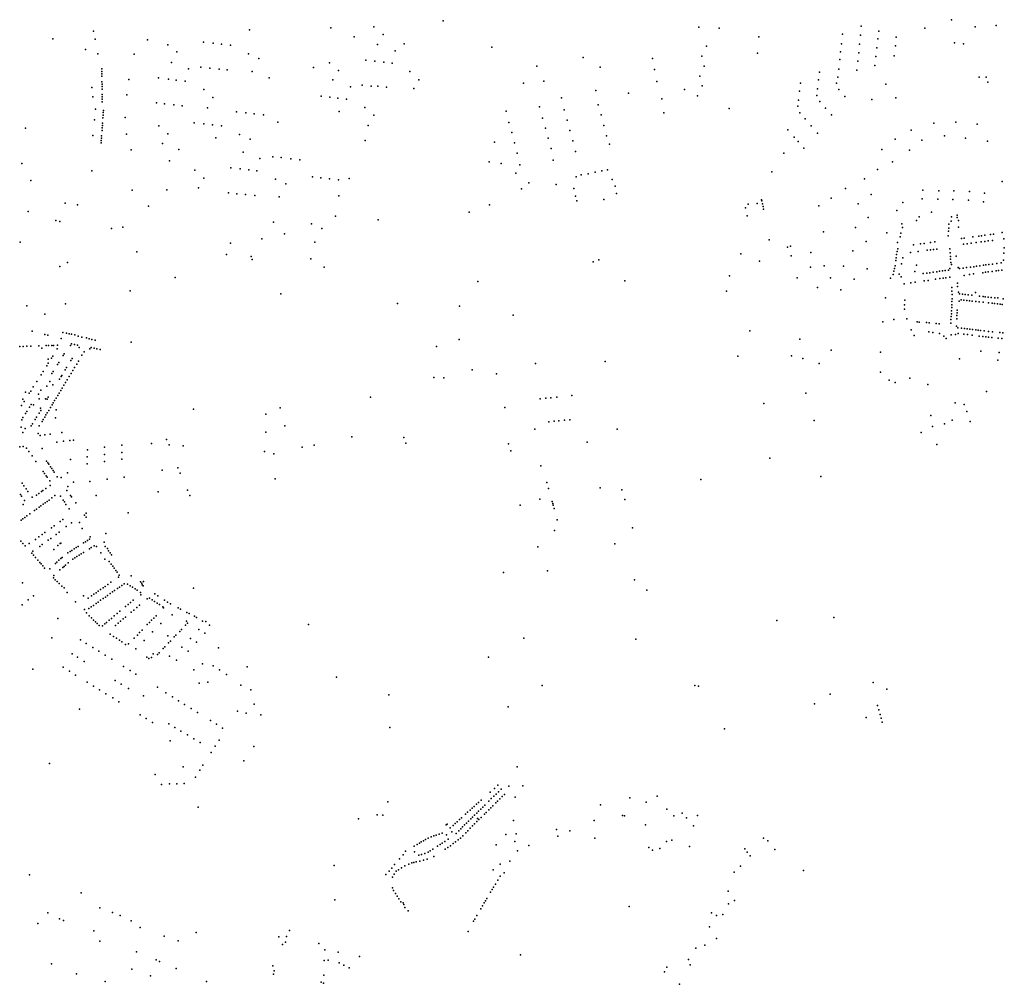
# Model space of a CAD drawing. Units: inches. Extents: x -610512 to -589002, y -1169599 to -1150348.
# Drawn here: x -594909 to -592485, y -1162353 to -1159977 of the extents above; entities that cross this region are included whole.
import ezdxf

# ---------------------------------------------------------------- set-up
doc = ezdxf.new("R2010")
doc.units = ezdxf.units.IN
doc.header["$MEASUREMENT"] = 0

msp = doc.modelspace()

# ---------------------------------------------------------------- linework, layer by layer
for p in [(-593866.4628, -1159980.1637), (-592836.8838, -1159993.2464), (-592614.7589, -1159977.1254), (-592504.9372, -1159991.0844), (-594726.9075, -1160005.7433), (-594343.2368, -1160002.0098), (-594143.0179, -1159997.4177), (-594036.8666, -1159994.441), (-594014.0259, -1160013.2243), (-593236.6162, -1159995.5826), (-593186.7647, -1159997.8868), (-592883.0148, -1160012.8242), (-592838.6208, -1160015.1841), (-592793.947, -1160005.3233), (-592680.1273, -1159997.893), (-592556.8051, -1159994.7245), (-594827.1894, -1160024.0333), (-594723.3185, -1160024.8043), (-594594.1041, -1160027.0711), (-594544.1674, -1160039.3308), (-594456.2132, -1160032.4221), (-594432.8429, -1160035.0534), (-594412.0729, -1160037.3925), (-594389.9832, -1160039.8721), (-594085.7324, -1160019.3947), (-594027.7955, -1160038.2008), (-593962.5858, -1160036.9542), (-593218.2535, -1160042.6209), (-593089.5471, -1160019.5784), (-592885.6228, -1160036.4911), (-592841.0085, -1160037.2599), (-592796.0946, -1160024.639), (-592753.1094, -1160041.4298), (-592750.9146, -1160019.919), (-592607.3912, -1160033.9452), (-592585.738, -1160036.3334), (-594746.8385, -1160050.6483), (-594716.1485, -1160061.6143), (-594626.9767, -1160061.8532), (-594521.6185, -1160056.6229), (-594345.4369, -1160061.4862), (-593984.694, -1160053.6653), (-593746.4402, -1160045.1328), (-593092.637, -1160059.6764), (-592887.9079, -1160056.0153), (-592843.3306, -1160058.688), (-592798.5067, -1160046.548), (-592755.6603, -1160065.9137), (-594535.0443, -1160082.3637), (-594319.685, -1160072.4773), (-594146.4676, -1160083.0681), (-594056.6341, -1160076.8043), (-594034.4733, -1160079.232), (-594012.7331, -1160081.6233), (-593992.2391, -1160083.8663), (-593521.706, -1160070.232), (-593351.2743, -1160072.6577), (-593229.3867, -1160067.3091), (-593223.5406, -1160091.228), (-592890.0189, -1160075.0813), (-592845.5295, -1160079.0389), (-592803.2801, -1160089.6414), (-592800.8866, -1160067.888), (-594706.7528, -1160098.4618), (-594706.6428, -1160104.5228), (-594706.5528, -1160110.5908), (-594493.2641, -1160097.92), (-594462.5135, -1160093.8198), (-594440.6615, -1160096.2578), (-594417.9262, -1160098.7771), (-594397.8651, -1160101.0193), (-594336.576, -1160105.0662), (-594185.5045, -1160095.011), (-594123.9678, -1160102.3134), (-593948.1434, -1160104.4107), (-593635.4145, -1160091.5966), (-593479.9573, -1160093.8668), (-593345.951, -1160099.7308), (-592939.4816, -1160106.0305), (-592892.642, -1160099.0384), (-592847.9423, -1160101.3617), (-594706.4534, -1160116.4656), (-594706.2533, -1160129.9071), (-594706.1533, -1160136.2171), (-594640.4907, -1160124.4677), (-594567.3056, -1160120.6948), (-594542.0538, -1160123.5525), (-594523.2338, -1160125.6936), (-594501.2748, -1160128.1836), (-594294.2621, -1160120.2854), (-594137.8479, -1160125.5989), (-594065.4916, -1160138.0598), (-593925.9259, -1160125.4553), (-593668.7607, -1160133.8708), (-593618.3465, -1160128.4017), (-593340.0552, -1160129.4925), (-593234.6509, -1160115.8503), (-593228.8294, -1160139.7938), (-592986.848, -1160133.6657), (-592941.884, -1160125.4804), (-592897.7998, -1160133.7047), (-592894.8131, -1160118.4375), (-592776.8958, -1160135.888), (-592546.5421, -1160118.5655), (-592529.1334, -1160119.0838), (-592525.5788, -1160131.1466), (-594731.4723, -1160144.2711), (-594706.0333, -1160141.7281), (-594705.9633, -1160148.1931), (-594705.9463, -1160161.2169), (-594644.8601, -1160162.3333), (-594455.7112, -1160149.3042), (-594094.7153, -1160142.6277), (-594043.6409, -1160140.5295), (-594027.3802, -1160141.0951), (-594005.4253, -1160143.5944), (-593938.5852, -1160146.3327), (-593490.2483, -1160151.4144), (-593410.1973, -1160158.4419), (-593272.4838, -1160149.2441), (-592988.993, -1160153.1544), (-592944.6102, -1160147.4257), (-592891.8956, -1160149.1105), (-594728.9723, -1160167.2301), (-594705.8363, -1160167.0729), (-594705.6963, -1160172.7729), (-594705.6063, -1160179.1419), (-594572.2758, -1160182.1425), (-594552.2513, -1160184.37), (-594529.1861, -1160186.9793), (-594433.5488, -1160168.9596), (-594166.752, -1160165.5214), (-594145.409, -1160167.9035), (-594125.3147, -1160170.1541), (-594104.0972, -1160172.5251), (-593574.88, -1160169.8472), (-593484.5356, -1160187.064), (-593328.1999, -1160171.7918), (-593240.0161, -1160165.0649), (-592991.3806, -1160174.955), (-592946.6606, -1160164.2227), (-592939.2589, -1160178.5576), (-592877.2027, -1160166.2509), (-592811.0209, -1160174.0409), (-592752.0096, -1160169.9037), (-594722.1914, -1160197.7323), (-594703.5367, -1160212.3711), (-594703.1077, -1160206.0081), (-594702.7277, -1160200.6111), (-594508.6209, -1160189.2604), (-594446.5163, -1160193.9337), (-594374.6847, -1160204.1611), (-594351.7157, -1160206.7302), (-594331.2927, -1160209.0202), (-594308.9573, -1160211.5592), (-594122.4557, -1160203.3451), (-594059.2566, -1160193.7831), (-594036.9251, -1160212.3475), (-593711.0339, -1160202.3437), (-593629.0094, -1160191.3855), (-593568.2135, -1160198.781), (-593477.6057, -1160211.889), (-593323.1495, -1160206.3666), (-593161.8956, -1160195.8841), (-592993.0957, -1160190.3666), (-592988.316, -1160206.3451), (-592924.9585, -1160194.9777), (-592910.3468, -1160211.6514), (-594724.8541, -1160224.0447), (-594704.9157, -1160232.0621), (-594703.9667, -1160218.6111), (-594649.0154, -1160218.1254), (-594478.9647, -1160231.2237), (-594455.7638, -1160233.8035), (-594434.2527, -1160236.1827), (-594273.6306, -1160229.4961), (-593704.3608, -1160230.7131), (-593621.3595, -1160219.7839), (-593561.3745, -1160224.9288), (-592974.925, -1160221.6414), (-592658.6467, -1160231.7851), (-592604.2427, -1160229.6351), (-592551.7849, -1160234.5924), (-594894.25, -1160244.13), (-594706.1367, -1160249.6711), (-594705.7077, -1160243.1081), (-594705.3177, -1160237.7811), (-594646.0606, -1160258.7365), (-594565.8971, -1160238.5184), (-594543.9268, -1160258.1213), (-594411.8187, -1160238.5927), (-594367.3069, -1160259.7698), (-594050.8097, -1160238.1411), (-593697.4018, -1160254.6182), (-593614.382, -1160244.1484), (-593554.3502, -1160249.8016), (-593470.7766, -1160237.548), (-593017.46, -1160248.3198), (-592960.374, -1160238.2697), (-592944.5654, -1160256.3311), (-592713.9655, -1160249.4597), (-594728.8851, -1160262.6477), (-594708.2877, -1160280.4481), (-594707.8677, -1160274.6711), (-594707.4457, -1160268.6421), (-594707.0867, -1160263.2411), (-594557.1142, -1160282.4656), (-594426.1429, -1160268.0435), (-594341.6691, -1160271.2498), (-594058.5215, -1160274.5753), (-593740.3082, -1160279.0476), (-593690.6116, -1160280.0779), (-593607.543, -1160269.2674), (-593547.4245, -1160275.7088), (-593463.9166, -1160262.878), (-593456.5673, -1160283.7517), (-593001.796, -1160266.2628), (-592992.5759, -1160276.8217), (-592753.8343, -1160271.6871), (-592687.5198, -1160273.7859), (-592632.0347, -1160263.1281), (-592580.1509, -1160269.2521), (-592525.8519, -1160276.1704), (-594634.3191, -1160297.5709), (-594516.6562, -1160296.8001), (-594358.707, -1160303.1253), (-593683.8917, -1160306.1271), (-593600.788, -1160294.5494), (-593540.5736, -1160302.19), (-593027.9793, -1160306.2536), (-592978.1419, -1160293.3547), (-592786.4097, -1160297.2838), (-592718.525, -1160298.3743), (-594903.69, -1160331.5), (-594539.6201, -1160324.5753), (-594317.2614, -1160319.2961), (-594285.6586, -1160314.5693), (-594264.7681, -1160316.9013), (-594241.2841, -1160319.5092), (-594218.8685, -1160322.0095), (-593752.6509, -1160327.3044), (-593723.3526, -1160331.292), (-593595.4485, -1160323.0419), (-592760.3966, -1160327.3419), (-594731.33, -1160349.7), (-594477.6563, -1160347.7577), (-594388.9217, -1160341.9261), (-594365.8676, -1160344.5761), (-594344.7376, -1160346.8944), (-594324.8557, -1160349.1151), (-593687.585, -1160355.3897), (-593677.4358, -1160334.5912), (-593508.9194, -1160357.0133), (-593491.9184, -1160353.0453), (-593475.6914, -1160349.2383), (-593461.6784, -1160347.2553), (-593057.0361, -1160351.5468), (-592797.2651, -1160345.8351), (-594881.4119, -1160373.1123), (-594455.3468, -1160367.7192), (-594279.0165, -1160370.0155), (-594253.2782, -1160381.2159), (-594187.9677, -1160364.1951), (-594167.0733, -1160366.5509), (-594145.8253, -1160368.9), (-594124.2527, -1160371.3201), (-594097.4429, -1160368.4035), (-593655.7954, -1160378.9132), (-593539.0844, -1160364.1943), (-593526.2654, -1160359.5843), (-593449.9303, -1160370.5829), (-592829.3056, -1160369.2531), (-592490.502, -1160375.7135), (-594631.9977, -1160397.383), (-594546.6143, -1160395.9527), (-594468.5971, -1160391.6174), (-594394.9072, -1160403.4222), (-594374.0619, -1160405.6894), (-593673.2413, -1160394.0503), (-593588.2114, -1160383.3343), (-593544.4593, -1160392.6339), (-593443.1303, -1160387.2889), (-593439.2523, -1160405.5109), (-592876.2024, -1160392.5817), (-592685.1532, -1160396.6524), (-592646.3387, -1160398.311), (-592609.3135, -1160398.511), (-592570.5547, -1160400.5941), (-592533.9933, -1160404.164), (-594797, -1160429), (-594352.5943, -1160407.999), (-594330.3146, -1160410.4207), (-594270.088, -1160413.2523), (-594123.2244, -1160411.1579), (-593540.1873, -1160411.6669), (-593537.2553, -1160423.5649), (-593471.0214, -1160420.0083), (-593093.43, -1160429.52), (-593082.56, -1160420.71), (-593081.87, -1160423.62), (-592911.0564, -1160416.494), (-592812.8871, -1160407.6181), (-592734.4778, -1160427.6956), (-592687.3827, -1160418.0365), (-592648.6406, -1160419.438), (-592611.737, -1160420.2657), (-592572.9736, -1160421.5265), (-592536.4682, -1160425.9867), (-594888.02, -1160449.48), (-594766.12, -1160433.03), (-594591.91, -1160436.46), (-593802.2241, -1160451.4149), (-593751.9298, -1160432.7851), (-593122.17, -1160440.23), (-593115.05, -1160431.55), (-593080.38, -1160431.06), (-593078.84, -1160437.15), (-593077.31, -1160443.7), (-592941.4355, -1160435.3377), (-592844.9361, -1160431.0775), (-592749.3868, -1160447.3566), (-592664.0471, -1160451.1712), (-594819.81, -1160471.38), (-594810.07, -1160474.46), (-594284.1815, -1160475.7754), (-594131.0604, -1160460.9566), (-594026.2555, -1160470.2835), (-593117.67, -1160460.26), (-592820.2656, -1160464.7531), (-592701.3968, -1160471.3566), (-592694.1128, -1160462.3766), (-592615.6998, -1160473.0937), (-592615.2472, -1160463.0433), (-592601.1861, -1160464.2089), (-592600.9917, -1160458.2938), (-592597.5663, -1160471.4853), (-594683.19, -1160491.13), (-594655.22, -1160487.81), (-594190.795, -1160480.3044), (-594165.0954, -1160491.8428), (-592930.0774, -1160499.3014), (-592851.2847, -1160489.4056), (-592774.14, -1160502.4), (-592739.3797, -1160503.2845), (-592736.7807, -1160479.7685), (-592735.8086, -1160488.6585), (-592622.2403, -1160498.3417), (-592621.8424, -1160490.5611), (-592621.315, -1160480.5064), (-592597.8068, -1160488.1447), (-592490.0419, -1160501.6132), (-594908, -1160525), (-594389.6071, -1160527.3518), (-594312.63, -1160516.88), (-594256.4908, -1160504.276), (-594182.0463, -1160524.7717), (-593063.8267, -1160519.5326), (-592825.3557, -1160523.3941), (-592748.0771, -1160526.1423), (-592741.2992, -1160512.3592), (-592666.3373, -1160525.9922), (-592656.2948, -1160524.6379), (-592622.8239, -1160509.9104), (-592589.8691, -1160515.7165), (-592583.4943, -1160514.9103), (-592562.2639, -1160511.8723), (-592554.0365, -1160526.059), (-592547.5844, -1160510.1195), (-592541.5629, -1160524.378), (-592540.7994, -1160509.2355), (-592532.7768, -1160523.3134), (-592532.743, -1160508.1898), (-592524.6813, -1160522.2129), (-592518.5216, -1160506.259), (-592513.8592, -1160520.6306), (-592511.4983, -1160505.3142), (-592485.7218, -1160516.8585), (-594620.19, -1160549), (-593018.5974, -1160537.6762), (-593011.1339, -1160535.248), (-592960.8497, -1160550.6116), (-592857.9565, -1160546.7219), (-592748.357, -1160547.7099), (-592747.13, -1160541.45), (-592716.0788, -1160550.2937), (-592708.3708, -1160531.3563), (-592696.7183, -1160547.8063), (-592691.1197, -1160529.2278), (-592682.3213, -1160528.1503), (-592674.4264, -1160545.0726), (-592666.261, -1160544.046), (-592659.3013, -1160543.1345), (-592651.3753, -1160542.0975), (-592618.5862, -1160541.6404), (-592618.0104, -1160551.2498), (-592585.4766, -1160530.295), (-592576.3556, -1160529.066), (-592566.7155, -1160527.7772), (-592484.8718, -1160539.3821), (-594791.0892, -1160575.107), (-594399.4311, -1160555.854), (-594338.55, -1160560.73), (-594336.82, -1160567.76), (-594192.2789, -1160565.9338), (-593497.3312, -1160573.228), (-593483.1952, -1160568.447), (-593133.1357, -1160553.7896), (-593087.35, -1160572.04), (-593009.263, -1160558.3977), (-592752.192, -1160569.9609), (-592751.0776, -1160563.5325), (-592750.1243, -1160555.7924), (-592734.8976, -1160563.4512), (-592617.4841, -1160560.3006), (-592617.0895, -1160567.363), (-592616.5832, -1160575.014), (-592603.47, -1160559.28), (-592486.7352, -1160569.5333), (-592485.692, -1160552.4913), (-594809.63, -1160585), (-594159.0226, -1160586.58), (-592961.7907, -1160586.8861), (-592927.9469, -1160583.3767), (-592880.4982, -1160584.5432), (-592822.4926, -1160590.8122), (-592756.4422, -1160596.8725), (-592755.013, -1160590.2749), (-592753.5411, -1160583.4395), (-592738.2426, -1160578.3822), (-592705.469, -1160597.6078), (-592700.8506, -1160581.9346), (-592668.209, -1160600.325), (-592659.9303, -1160599.1504), (-592651.3586, -1160597.8894), (-592644.2953, -1160596.8761), (-592637.0813, -1160595.8694), (-592630.3827, -1160594.9245), (-592622.2946, -1160593.818), (-592619.126, -1160589.6851), (-592615.1, -1160580.23), (-592598.1566, -1160587.3554), (-592595.1873, -1160590.1921), (-592586.3629, -1160589.0019), (-592577.6456, -1160587.837), (-592567.8305, -1160586.5231), (-592559.979, -1160585.4934), (-592552.9373, -1160584.5139), (-592545.4399, -1160583.4308), (-592537.3875, -1160600.2597), (-592536.4703, -1160582.1526), (-592530.9889, -1160599.3651), (-592530.2385, -1160581.3085), (-592524.5111, -1160598.4464), (-592522.9106, -1160580.3465), (-592514.9335, -1160597.0764), (-592514.0769, -1160579.1747), (-592504.8012, -1160595.6663), (-592503.4449, -1160577.7477), (-592498.9043, -1160594.831), (-592492.8668, -1160576.3126), (-592491.3007, -1160593.7289), (-594526, -1160612), (-593780.9, -1160622.19), (-593419.0612, -1160620.2066), (-593161.5867, -1160607.9526), (-592994.4741, -1160613.3622), (-592912.6572, -1160613.2172), (-592854.5469, -1160616.4884), (-592764.9057, -1160613.9248), (-592758.1439, -1160604.5528), (-592743.8039, -1160604.0529), (-592739.1875, -1160610.3397), (-592704.6033, -1160623.5821), (-592684.6877, -1160602.6208), (-592682.1037, -1160620.3866), (-592675.5517, -1160601.3513), (-592672.4616, -1160619.2507), (-592653.8692, -1160616.5158), (-592643.4087, -1160614.9237), (-592635.4117, -1160613.767), (-592628.6308, -1160612.8263), (-592618.5756, -1160611.4038), (-592583.8423, -1160607.2998), (-592570.775, -1160604.8665), (-592560.3624, -1160603.4506), (-594636.48, -1160645.17), (-593168.9586, -1160645.4969), (-592945.0476, -1160637.0607), (-592887.3075, -1160642.403), (-592731.6911, -1160627.4864), (-592715.0052, -1160624.9803), (-592614.2729, -1160636.4737), (-592613.8359, -1160645.8285), (-592599.9697, -1160626.1441), (-592599.8531, -1160633.9936), (-592597.2573, -1160648.4518), (-594265.5624, -1160652.5968), (-592777.7004, -1160662.1168), (-592729.6208, -1160667.7516), (-592613.702, -1160670.9321), (-592613.5137, -1160654.2211), (-592613.3642, -1160664.8254), (-592596.2941, -1160670.6117), (-592595.5445, -1160652.4113), (-592590.9249, -1160667.067), (-592587.8755, -1160653.2026), (-592584.1489, -1160667.8336), (-592580.8721, -1160653.9752), (-592577.3338, -1160668.5949), (-592574.2333, -1160654.7007), (-592570.3117, -1160669.4011), (-592565.1483, -1160655.7119), (-592563.6416, -1160670.1714), (-592555.9147, -1160649.1828), (-592554.8772, -1160671.137), (-592546.7089, -1160672.0015), (-592545.7439, -1160657.953), (-592537.2011, -1160658.9344), (-592532.0149, -1160659.5154), (-592524.8654, -1160660.3273), (-592517.4931, -1160661.1592), (-592508.1833, -1160662.2032), (-592501.1176, -1160662.6185), (-592487.9375, -1160664.3966), (-594891.3158, -1160682.3061), (-594796.3295, -1160677.1332), (-593979.0585, -1160676.1231), (-593826.4724, -1160682.8528), (-592730.9768, -1160679.4166), (-592730.4997, -1160689.9933), (-592614.7632, -1160694.377), (-592614.3981, -1160685.6533), (-592614.0991, -1160679.2036), (-592600.8668, -1160692.5849), (-592536.8737, -1160673.0761), (-592523.422, -1160674.5936), (-592515.0226, -1160675.5193), (-592508.8843, -1160676.2432), (-592501.8514, -1160677.0436), (-592495.1787, -1160677.7368), (-592490.1953, -1160678.2599), (-594846.9928, -1160702.8448), (-593693.9775, -1160705.1656), (-592783.679, -1160721.2218), (-592756.8656, -1160715.4011), (-592725.2327, -1160713.6486), (-592699.3431, -1160721.2985), (-592616.1718, -1160715.7051), (-592615.498, -1160708.3046), (-592615.1188, -1160701.6583), (-592601.828, -1160713.6391), (-592601.3871, -1160705.7811), (-592601.072, -1160699.1521), (-594878.323, -1160744.0126), (-593111.7101, -1160743.5069), (-592714.1662, -1160741.4463), (-592694.4811, -1160721.8655), (-592676.5921, -1160722.6755), (-592669.6671, -1160723.4005), (-592652.7043, -1160725.4127), (-592645.0564, -1160726.1874), (-592616.7774, -1160725.0078), (-592602.7845, -1160732.3855), (-592599.3138, -1160736.2288), (-592590.296, -1160737.2641), (-592582.9823, -1160738.1371), (-592576.0146, -1160738.9283), (-592569.5424, -1160739.6335), (-592563.5024, -1160740.3137), (-592555.0473, -1160741.299), (-592549.0518, -1160741.9778), (-592543.4051, -1160742.6052), (-592534.6262, -1160743.5224), (-592524.089, -1160744.7543), (-594846.892, -1160752.1965), (-594839.1808, -1160753.8579), (-594807, -1160762), (-594802.8062, -1160747.5163), (-594793.9759, -1160749.2177), (-594787.3679, -1160750.4948), (-594781.5177, -1160751.6301), (-594773.1954, -1160753.3278), (-594764.6307, -1160756.6337), (-594755.4356, -1160759.3447), (-594744.4799, -1160761.0288), (-594737.5139, -1160762.9756), (-594731.4965, -1160764.5303), (-594723.2386, -1160766.5238), (-593826.5812, -1160765.0294), (-592988.1046, -1160763.9499), (-592707.1196, -1160755.3232), (-592670.5134, -1160746.2054), (-592661.0252, -1160747.4209), (-592644.7798, -1160749.786), (-592633.64, -1160756.98), (-592628.02, -1160762.69), (-592615.9042, -1160753.3935), (-592604.682, -1160752.2606), (-592598.4392, -1160750.2499), (-592584.753, -1160751.6984), (-592575.5315, -1160752.7415), (-592564.3283, -1160754.1392), (-592546.3853, -1160756.2912), (-592538.1203, -1160757.3412), (-592530.0593, -1160758.4402), (-592523.9993, -1160759.0302), (-592515.8083, -1160759.9509), (-592513.6253, -1160745.8799), (-592500.2777, -1160761.7229), (-592495.8458, -1160747.9278), (-592490.8527, -1160762.7039), (-592488.7808, -1160748.7168), (-594908.1129, -1160781.9478), (-594899.8851, -1160781.7081), (-594891.343, -1160781.4333), (-594881.7586, -1160781.1494), (-594862.0455, -1160780.534), (-594854, -1160786), (-594843.774, -1160779.9419), (-594838.1129, -1160779.7678), (-594829.4229, -1160779.4869), (-594825.3811, -1160779.3472), (-594816.7308, -1160787.7065), (-594815.6731, -1160779.0477), (-594784.0444, -1160779.5995), (-594781.288, -1160775.9083), (-594774.278, -1160777.1371), (-594766.0847, -1160778.6476), (-594762.0202, -1160784.8786), (-594736.4611, -1160787.5056), (-594732.8315, -1160784.7509), (-594725.7091, -1160786.3013), (-594718.9165, -1160787.8284), (-594710.7798, -1160789.7271), (-594634.6961, -1160771.367), (-593882.89, -1160782.01), (-592911.124, -1160791.203), (-592542.98, -1160793.22), (-594839, -1160813), (-594830.3895, -1160810.7258), (-594827.5038, -1160806.1588), (-594801.7898, -1160804.4729), (-594798.9215, -1160799.8679), (-594782.8557, -1160816.6519), (-594779.901, -1160811.7949), (-594755.4226, -1160803.3858), (-594750.3536, -1160795.2708), (-593140.65, -1160806.22), (-593008.8872, -1160805.2731), (-592980.8758, -1160811.8215), (-592789.6415, -1160796.2334), (-592594.83, -1160812.74), (-592500.74, -1160815.75), (-592497.2925, -1160796.8119), (-594842.225, -1160829.3598), (-594838.4939, -1160823.5358), (-594815.6538, -1160826.1338), (-594812.8336, -1160821.5428), (-594796.5382, -1160839.1749), (-594793.3407, -1160833.7582), (-594777.941, -1160840.9589), (-594773.5118, -1160833.6498), (-594768.5147, -1160825.3809), (-594764.3907, -1160818.5299), (-593794.8969, -1160839.5764), (-593639.0723, -1160824.0783), (-593467.4789, -1160819.2787), (-592940.6508, -1160824.3209), (-594856.2527, -1160851.6458), (-594851.1824, -1160843.5548), (-594829.7959, -1160848.8938), (-594826.7326, -1160844.0008), (-594810.6576, -1160862.785), (-594806.4734, -1160855.728), (-594805.1509, -1160853.4459), (-594791.9065, -1160863.9919), (-594787.1498, -1160856.1508), (-594782.352, -1160848.2409), (-593889.1339, -1160858.753), (-593864.258, -1160859.0205), (-593735.2252, -1160849.5774), (-592789.95, -1160845.18), (-592768.16, -1160865.29), (-592717.63, -1160859.94), (-594875.262, -1160881.5828), (-594866.7618, -1160868.3298), (-594856.5365, -1160889.2778), (-594842.2912, -1160879.8139), (-594834.808, -1160868.0989), (-594827.586, -1160876.2008), (-594807.9105, -1160890.4379), (-594804.2914, -1160884.4399), (-594799.8218, -1160877.4278), (-594796.1112, -1160870.9389), (-592753.87, -1160870.9), (-592672.8581, -1160875.3518), (-594901.2092, -1160911.4885), (-594894.4225, -1160894.8376), (-594885.1011, -1160897.3409), (-594881.7612, -1160892.0129), (-594862.7924, -1160899.1818), (-594860.7086, -1160911.4089), (-594845.3201, -1160911.0887), (-594841.2257, -1160911.4238), (-594838.3389, -1160906.7758), (-594822.8191, -1160915.3279), (-594819.1805, -1160909.2469), (-594815.2088, -1160902.6169), (-594811.6549, -1160896.6889), (-594045.0768, -1160906.7166), (-593627.7932, -1160910.9189), (-593613.3085, -1160909.6305), (-593601.402, -1160908.548), (-593586.3188, -1160907.2176), (-593549.3608, -1160902.4289), (-592973.4862, -1160896.7237), (-592529.06, -1160892.59), (-594904.0213, -1160927.2778), (-594898.1327, -1160917.9748), (-594884.3364, -1160931.3598), (-594880.5094, -1160925.3399), (-594875.1362, -1160925.8657), (-594857.8904, -1160933.7933), (-594856.8613, -1160939.4869), (-594837.3649, -1160939.6309), (-594832.9187, -1160932.2059), (-594829.1544, -1160925.9199), (-594826.298, -1160921.1369), (-594819.3461, -1160938.3269), (-594480.94, -1160936.63), (-594267.6623, -1160932.9424), (-593714.772, -1160932.7137), (-593076.705, -1160922.75), (-592606.1, -1160921.22), (-592583.48, -1160924.94), (-594903.9027, -1160962.3578), (-594900.6607, -1160957.2108), (-594894.5054, -1160947.3298), (-594891.0138, -1160941.8288), (-594870.4504, -1160962.1372), (-594867.0946, -1160956.5367), (-594860.8208, -1160946.0869), (-594850.7115, -1160961.577), (-594847.2921, -1160955.9279), (-594844.1177, -1160950.7349), (-594840.8061, -1160945.3029), (-594820.5792, -1160957.9894), (-594302.7167, -1160948.9631), (-593567.42, -1160963.87), (-593554.22, -1160962.71), (-592665.78, -1160952.01), (-592613.29, -1160963.18), (-592576.86, -1160942.29), (-594905.0213, -1160980.5023), (-594894.9374, -1160984.1689), (-594880.1982, -1160977.8022), (-594876.9051, -1160972.4846), (-594860.4857, -1160977.6426), (-594853.7287, -1160966.5397), (-594255.9602, -1160977.6221), (-593640.7368, -1160986.0075), (-593606.05, -1160967.35), (-593592.84, -1160966.27), (-593581.62, -1160965.28), (-593438.1385, -1160985.3187), (-592953.0574, -1160964.2818), (-592661.56, -1160979.05), (-592632.01, -1160972.26), (-592568.69, -1160966.91), (-594900.817, -1160993.8639), (-594863.6085, -1160996.5294), (-594858.4143, -1161001.2194), (-594847.1691, -1160999.7256), (-594833.788, -1160997.9448), (-594804.7376, -1160993.9693), (-594546.9889, -1161010.9892), (-594302.4569, -1160993.5098), (-594091.0752, -1161004.6863), (-593963, -1161006.38), (-592689.3, -1160993.98), (-594908.7985, -1161029.2557), (-594899.8769, -1161028.1063), (-594891.6796, -1161032.5925), (-594853.726, -1161033.2487), (-594817.7228, -1161017.6363), (-594800.9407, -1161015.5659), (-594785.2483, -1161013.5761), (-594776.3725, -1161012.5564), (-594742.2637, -1161036.2722), (-594700.1047, -1161030.1112), (-594657.4244, -1161024.9688), (-594584.69, -1161021.31), (-594540.8032, -1161024.6169), (-594506, -1161027), (-594213, -1161029.75), (-594183.75, -1161025.5), (-593958.3, -1161020.25), (-593705.7582, -1161021.4803), (-593511.47, -1161018.04), (-592651.12, -1161023.3), (-594885.9469, -1161040.8015), (-594878.3091, -1161051.702), (-594783.9837, -1161060.7464), (-594742.3447, -1161053.5312), (-594700.0757, -1161047.9772), (-594657.5537, -1161042.8822), (-594657.3347, -1161059.7112), (-594305.75, -1161040.5), (-594282.8685, -1161046.5445), (-593700.0123, -1161039.2169), (-593062.3183, -1161057.4719), (-594868.8848, -1161065.1311), (-594842.6615, -1161064.8885), (-594839.7065, -1161068.8208), (-594837.3168, -1161072.2151), (-594833.1265, -1161078.166), (-594830.0538, -1161082.5482), (-594742.5147, -1161071.3112), (-594700.1247, -1161065.1812), (-594519.5576, -1161081.1637), (-593626.0629, -1161075.7654), (-594850.6459, -1161090.346), (-594847.6802, -1161094.6113), (-594843.4257, -1161100.5885), (-594840.8849, -1161104.235), (-594826.3091, -1161087.9268), (-594823.7945, -1161091.5291), (-594816.1366, -1161102.9294), (-594806.4799, -1161104.6561), (-594791.0213, -1161093.1081), (-594693.3904, -1161109.0368), (-594651.2104, -1161103.5768), (-594558.05, -1161086.66), (-594513.7015, -1161094.1964), (-594280.13, -1161107.88), (-592936.7738, -1161102.6876), (-594902.8991, -1161119.0696), (-594898.327, -1161125.3515), (-594892.9231, -1161132.7968), (-594844.8207, -1161131.847), (-594834.5622, -1161113.1182), (-594833.8208, -1161124.6718), (-594790.5322, -1161126.7662), (-594776.6707, -1161116.3466), (-594735.7894, -1161114.7378), (-593610.7404, -1161116.9685), (-593606.6386, -1161131.8747), (-593479.98, -1161129.89), (-593232.02, -1161109.78), (-594907.0525, -1161146.7744), (-594904.2773, -1161150.608), (-594888.4463, -1161138.9619), (-594878.4793, -1161152.8848), (-594867.7074, -1161148.4153), (-594862.0331, -1161144.3296), (-594854.9669, -1161139.2199), (-594851.5807, -1161136.757), (-594829.5228, -1161155.2288), (-594821.8855, -1161148.9877), (-594808.1031, -1161151.0471), (-594792.4125, -1161136.765), (-594783.5631, -1161149.1362), (-594781.5483, -1161151.9839), (-594720.2164, -1161149.0828), (-594567.6825, -1161140.0732), (-594496.0881, -1161135.7245), (-594490.0858, -1161149.0473), (-593426.6784, -1161134.8854), (-594899.9142, -1161171.5598), (-594897.1473, -1161161.1379), (-594860.7755, -1161177.742), (-594856.3547, -1161174.5583), (-594851.0641, -1161170.7481), (-594845.9335, -1161167.0587), (-594841.0544, -1161163.5569), (-594836.6455, -1161160.382), (-594801.6139, -1161160.7652), (-594798.839, -1161164.8316), (-594794.8528, -1161171.0776), (-594787.2391, -1161181.8739), (-594770.9216, -1161166.8343), (-593676.5691, -1161173.2584), (-593628.2505, -1161158.1078), (-593597.7784, -1161163.5717), (-593596.4567, -1161168.7429), (-593595.1966, -1161173.3029), (-593592.9463, -1161181.4433), (-593419.2054, -1161159.3552), (-594896.2939, -1161203.3061), (-594890.9702, -1161199.4716), (-594883.4232, -1161194.0821), (-594872.2563, -1161186.0399), (-594867.6733, -1161182.7184), (-594749.0537, -1161197.518), (-594745.4468, -1161192.339), (-594745.4429, -1161202.7661), (-594642.13, -1161191.39), (-594905.4976, -1161209.9502), (-594900.9384, -1161206.6596), (-594830.2597, -1161228.4209), (-594823.7739, -1161223.7718), (-594809.3552, -1161213.4201), (-594802.5996, -1161208.5282), (-594794.1268, -1161225.4486), (-594781.2773, -1161216.1023), (-594761.7361, -1161215.5759), (-594755.339, -1161230.0154), (-593585.6075, -1161208.9678), (-593400.0547, -1161228.8253), (-594861.4269, -1161250.8809), (-594853.2391, -1161244.8459), (-594846.7471, -1161240.0609), (-594832.4278, -1161254.7988), (-594818.8209, -1161244.8259), (-594811.5093, -1161239.5228), (-594735.6068, -1161251.2632), (-594697.0431, -1161242.3907), (-593592.0313, -1161235.5676), (-594905.7609, -1161261.6468), (-594900.994, -1161267.0292), (-594895.4516, -1161272.8445), (-594885.8831, -1161267.5947), (-594870.167, -1161257.311), (-594859.579, -1161274.3602), (-594853.1586, -1161269.7382), (-594838.4785, -1161259.1712), (-594814.8424, -1161272.0777), (-594809.2198, -1161267.2767), (-594807.1645, -1161266.2584), (-594769.8834, -1161277.5738), (-594764.9611, -1161274.3634), (-594751.4541, -1161265.8588), (-594747.0002, -1161262.9737), (-594741.8255, -1161259.6307), (-594737.2686, -1161256.7005), (-594733.0212, -1161277.37), (-594725.6924, -1161272.7955), (-594720.1166, -1161274.4794), (-594700.8576, -1161264.3948), (-594698, -1161275), (-593633.2507, -1161275.6729), (-593443.551, -1161268.2689), (-594879.204, -1161291.2419), (-594876.8213, -1161285.8366), (-594874.9513, -1161296.1518), (-594870.0872, -1161301.7694), (-594824.888, -1161282.072), (-594803.9379, -1161301.5099), (-594790.4032, -1161290.57), (-594784.7741, -1161287.1641), (-594780.2216, -1161284.3212), (-594774.4761, -1161280.5714), (-594772.8158, -1161302.6117), (-594767.8675, -1161299.5234), (-594762.6369, -1161296.2472), (-594757.5588, -1161293.0812), (-594751.7649, -1161289.4562), (-594737.2993, -1161280.0878), (-594708.9238, -1161290.5316), (-594693, -1161280), (-594690, -1161285), (-594686, -1161290), (-594683, -1161295), (-594864.3173, -1161308.3286), (-594859.1784, -1161314.2403), (-594856.1795, -1161317.724), (-594851.9118, -1161322.2425), (-594820.856, -1161316.2551), (-594817.4727, -1161313.2413), (-594812.5819, -1161308.6108), (-594807.4653, -1161304.6342), (-594802.8999, -1161326.6988), (-594799.5264, -1161323.755), (-594796.3552, -1161320.9695), (-594789.6709, -1161315.2308), (-594778.126, -1161305.9321), (-594699.5868, -1161305.5697), (-594688.2716, -1161311.6863), (-594683.6478, -1161318.067), (-594679.827, -1161323.3667), (-594847.5184, -1161328.4078), (-594834.9476, -1161329.3457), (-594825.5914, -1161351.7537), (-594824.8708, -1161346.3617), (-594809.6773, -1161332.456), (-594676.3778, -1161328.1371), (-594672.4878, -1161333.527), (-594669.1326, -1161338.1748), (-594665.7361, -1161349.973), (-594664.1178, -1161345.1371), (-594633.9928, -1161347.0485), (-593717.9107, -1161338.4646), (-593609.5298, -1161334.8644), (-594901.739, -1161364.4664), (-594821.2374, -1161356.6068), (-594816.8145, -1161361.1955), (-594811.9875, -1161365.7215), (-594805.4128, -1161372.553), (-594698.3725, -1161372.8361), (-594692.1036, -1161368.4415), (-594684.046, -1161362.8083), (-594663.1489, -1161374.8398), (-594657.6886, -1161371.0506), (-594651.4461, -1161366.6757), (-594643.4888, -1161367.4029), (-594636.9088, -1161371.5624), (-594631.2288, -1161375.1613), (-594611, -1161362), (-594608, -1161365), (-594607, -1161369), (-594605, -1161372), (-594604, -1161361), (-593395.3248, -1161356.9042), (-594875.0859, -1161395.9305), (-594799.038, -1161376.2125), (-594792.1847, -1161387.9621), (-594752, -1161396), (-594731.7389, -1161396.1746), (-594725.8896, -1161392.0756), (-594720.6985, -1161388.4325), (-594715.6143, -1161384.8786), (-594710.0823, -1161381.0146), (-594703.6777, -1161376.5419), (-594697.9388, -1161399.1044), (-594692.6302, -1161395.3788), (-594686.207, -1161390.8832), (-594679.9884, -1161386.5684), (-594674.9923, -1161383.0935), (-594668.1778, -1161378.3297), (-594624.7959, -1161379.2727), (-594619.6688, -1161382.5538), (-594611.5539, -1161387.7384), (-594610.8994, -1161393.8751), (-594576.1529, -1161391.4638), (-594568.8499, -1161396.1495), (-594480.6863, -1161377.7202), (-593364.6426, -1161382.3087), (-594902.9867, -1161418.1845), (-594888.2864, -1161406.4535), (-594771.2621, -1161410.651), (-594740.5885, -1161402.3756), (-594732.8943, -1161423.6215), (-594727.2785, -1161419.6768), (-594720.7992, -1161415.2666), (-594715.5949, -1161411.647), (-594709.5967, -1161407.2933), (-594703.4669, -1161402.9739), (-594647.9124, -1161422.1777), (-594641.9455, -1161417.1937), (-594636.0502, -1161412.2677), (-594629.6711, -1161406.9731), (-594613.5196, -1161419.5152), (-594594.854, -1161403.6438), (-594589.4408, -1161401.9307), (-594582.4319, -1161406.4211), (-594576.8918, -1161409.9573), (-594570.2268, -1161414.1636), (-594564.4809, -1161417.8013), (-594556.4209, -1161422.9413), (-594552.2998, -1161406.7677), (-594544.8368, -1161411.4485), (-594537.6398, -1161415.9143), (-594748.9625, -1161430.0608), (-594744.5669, -1161438.1693), (-594738.6876, -1161427.7815), (-594737.4992, -1161445.2289), (-594675.9739, -1161445.7929), (-594668.9467, -1161439.8238), (-594662.1318, -1161434.1382), (-594648.3018, -1161448.5099), (-594633.9841, -1161436.5981), (-594627.4273, -1161431.1441), (-594620.1293, -1161425.0258), (-594572.9695, -1161445.1558), (-594554.877, -1161425.9539), (-594533.4415, -1161442.6857), (-594518.853, -1161425.7937), (-594512.561, -1161428.9897), (-594497.4468, -1161437.2332), (-594491.3238, -1161439.7539), (-594478.7205, -1161446.5841), (-594815.1419, -1161451.7908), (-594732.1076, -1161450.6299), (-594726.7724, -1161455.9544), (-594722.481, -1161460.2461), (-594717.9731, -1161464.7557), (-594713.0537, -1161469.6628), (-594704.9602, -1161470.0546), (-594699.0588, -1161465.1432), (-594694.955, -1161461.7845), (-594688.218, -1161456.1476), (-594683.0214, -1161451.8026), (-594672.8859, -1161469.1746), (-594666.6148, -1161463.9046), (-594660.4065, -1161458.6836), (-594653.9667, -1161453.2749), (-594594.5921, -1161467.1918), (-594589.3354, -1161461.9295), (-594583.9136, -1161456.3338), (-594578.7957, -1161451.0774), (-594560.993, -1161464.1004), (-594500.299, -1161468.6684), (-594498.3542, -1161458.4511), (-594495.353, -1161463.591), (-594473.5081, -1161449.3456), (-594458.5845, -1161458.5032), (-594450.5645, -1161459.5742), (-594441.1935, -1161468.6722), (-594197.69, -1161466.63), (-593044.7609, -1161456.9944), (-592904.9304, -1161449.5841), (-594686.2537, -1161490.3228), (-594677.6123, -1161496.0946), (-594618.8786, -1161493.5075), (-594613.8127, -1161486.8104), (-594607.5684, -1161480.4464), (-594581.4938, -1161484.9526), (-594544, -1161495), (-594524.0782, -1161493.2296), (-594514.7935, -1161483.8279), (-594510.2969, -1161479.0618), (-594467.8843, -1161479.3024), (-594452.906, -1161488.1121), (-594829.5371, -1161500.0255), (-594759.3839, -1161504.8029), (-594744.8129, -1161513.7701), (-594670.5315, -1161500.8963), (-594663.3532, -1161505.7176), (-594657.3105, -1161509.8425), (-594648.2786, -1161515.8871), (-594640.8372, -1161514.7242), (-594626.8629, -1161500.18), (-594602.3233, -1161506.2406), (-594542.5954, -1161512.3942), (-594537.9431, -1161507.5738), (-594528.2326, -1161497.5455), (-594488.6831, -1161501.1424), (-594473.6202, -1161510.176), (-593667.9489, -1161500.7809), (-593391.6606, -1161503.2012), (-594779.9368, -1161539.0952), (-594728.7018, -1161523.68), (-594714.0639, -1161532.7479), (-594698.4508, -1161542.474), (-594622.7286, -1161527.081), (-594580, -1161539), (-594569.6034, -1161540.6003), (-594565.5182, -1161536.2564), (-594555.5575, -1161525.8832), (-594551.6518, -1161521.8081), (-594540.2167, -1161545.1272), (-594509.7029, -1161522.9901), (-594494.302, -1161532.328), (-594419.2135, -1161524.2095), (-594766.3178, -1161547.5254), (-594749.9908, -1161557.621), (-594682.3591, -1161552.5179), (-594595.7966, -1161547.5881), (-594591.1366, -1161550.334), (-594584.5896, -1161547.7161), (-594523.127, -1161554.4962), (-594459.0433, -1161563.9232), (-594432.8945, -1161568.5181), (-593754.5084, -1161547.3669), (-594876.12, -1161576.57), (-594802.1788, -1161572.1253), (-594786.1718, -1161582.0351), (-594771.2078, -1161591.2952), (-594653.1398, -1161570.5297), (-594637.1098, -1161580.4613), (-594622.5128, -1161589.4946), (-594480.0519, -1161578.8584), (-594417.2608, -1161578.4283), (-594399.7855, -1161589.6681), (-594348.3977, -1161571.3504), (-594742.7088, -1161608.9658), (-594673.581, -1161604.6113), (-594658.841, -1161613.7706), (-594467.1784, -1161611.705), (-594445.7771, -1161608.7899), (-594364.4383, -1161616.6629), (-594129.2, -1161596.6), (-593622.9759, -1161617.204), (-593246.95, -1161616.96), (-592807.9303, -1161609.371), (-594727.1508, -1161618.5293), (-594712.1188, -1161627.7945), (-594696.4518, -1161637.4454), (-594641.244, -1161624.7124), (-594603.674, -1161642.2995), (-594569.8128, -1161621.0902), (-594548.9498, -1161635.1067), (-594339.7135, -1161628.0525), (-594000.1987, -1161640.0349), (-593237.75, -1161618.75), (-592913.2913, -1161638.0555), (-592774.4384, -1161626.3402), (-594679.7778, -1161647.705), (-594664.6988, -1161656.9854), (-594532.9378, -1161645.0768), (-594517.8178, -1161654.4853), (-594503.0398, -1161663.6807), (-594331.6424, -1161663.0029), (-592952.1403, -1161661.9719), (-592796.7176, -1161666.4288), (-594761.6233, -1161675.1416), (-594612.5908, -1161689.1294), (-594486.9958, -1161673.6758), (-594470.9998, -1161683.637), (-594372.9957, -1161680.6285), (-594351.0457, -1161685.4355), (-594315.3444, -1161689.2214), (-593706.0152, -1161669.5189), (-592793.966, -1161676.6947), (-592790.5264, -1161688.7597), (-594597.3178, -1161698.5953), (-594582.1708, -1161707.9853), (-594541.8939, -1161711.4128), (-594439.1178, -1161703.4469), (-594424.6088, -1161712.4757), (-592824.8937, -1161695.5857), (-592788.1452, -1161697.7556), (-592785.2876, -1161707.651), (-594526.5629, -1161720.5824), (-594511.9859, -1161729.2962), (-594495.7949, -1161738.972), (-594409.2898, -1161722.0209), (-593997.6236, -1161720.3313), (-593173.342, -1161723.4392), (-594538.1373, -1161753.4517), (-594480.2249, -1161748.2813), (-594464.6629, -1161757.5908), (-594418.0195, -1161751.3279), (-594437.6225, -1161782.0539), (-594427.9221, -1161766.8548), (-594332.6578, -1161767.3033), (-594835.595, -1161808.9244), (-594356.7879, -1161802.3511), (-594575.6619, -1161836.3987), (-594506.1766, -1161817.528), (-594465.6245, -1161825.7879), (-594457.609, -1161813.3681), (-593684.3265, -1161817.5956), (-594539.8448, -1161858.9266), (-594521.8248, -1161858.9173), (-594503.5499, -1161858.8167), (-594476.3892, -1161842.4949), (-594559.7209, -1161861.2442), (-593750.9529, -1161879.9173), (-593739.9874, -1161870.3828), (-593736.0135, -1161884.3772), (-593731.5951, -1161862.7696), (-593730.3887, -1161878.8495), (-593723.7572, -1161872.429), (-593704.2693, -1161864.6616), (-593670.36, -1161864.38), (-594002.63, -1161903.38), (-593779.6268, -1161905.5687), (-593772.7758, -1161899.4742), (-593753.5055, -1161901.64), (-593748.1695, -1161895.774), (-593741.6, -1161889.8353), (-593736.9415, -1161906.2408), (-593732.873, -1161902.2896), (-593727.036, -1161896.5072), (-593721.3848, -1161890.7871), (-593715.7026, -1161885.1484), (-593688.9683, -1161891.9463), (-593406.85, -1161893.36), (-593366.51, -1161904.18), (-593339.71, -1161889.93), (-594469.4487, -1161917.0854), (-593806.0425, -1161929.3341), (-593800.1566, -1161924.093), (-593795.2184, -1161919.6028), (-593790.1773, -1161915.0861), (-593784.2926, -1161909.7705), (-593783.649, -1161931.2963), (-593778.9982, -1161926.7458), (-593773.7618, -1161921.5489), (-593768.6649, -1161916.4422), (-593764.0064, -1161911.883), (-593760.6881, -1161930.0658), (-593754.1352, -1161923.5958), (-593749.2512, -1161918.7803), (-593744.2074, -1161913.6936), (-593478.76, -1161911.26), (-593315.88, -1161921.38), (-593277.63, -1161931.88), (-594075.0468, -1161945.3697), (-594028.75, -1161935.63), (-594014.74, -1161936.61), (-593836.7688, -1161956.79), (-593832.2074, -1161952.7556), (-593826.3379, -1161947.4508), (-593821.0822, -1161942.7455), (-593811.0565, -1161933.7365), (-593808.6131, -1161955.8142), (-593803.6493, -1161950.9207), (-593798.4408, -1161945.8399), (-593793.8467, -1161941.3376), (-593788.9422, -1161957.7016), (-593788.8421, -1161936.4232), (-593783.4266, -1161952.3919), (-593781.38, -1161944.33), (-593778.3196, -1161947.4307), (-593772.6739, -1161941.8912), (-593764.8203, -1161934.1318), (-593693.5238, -1161949.9048), (-593494.44, -1161949.7), (-593425.2, -1161936.97), (-593419.51, -1161938.04), (-593298.48, -1161938.1), (-593267.15, -1161943.15), (-593240.5366, -1161937.3212), (-593868.5656, -1161980.8414), (-593859.23, -1161960.55), (-593856.55, -1161958.34), (-593849.1515, -1161968.0452), (-593845.3229, -1161977.8871), (-593842.0432, -1161961.5306), (-593834.6041, -1161981.8859), (-593827.9263, -1161975.1161), (-593823.0916, -1161970.1748), (-593818.3312, -1161965.3895), (-593813.3695, -1161960.4907), (-593810.7534, -1161979.9032), (-593805.8382, -1161974.7371), (-593799.9442, -1161968.6), (-593794.3298, -1161962.937), (-593586.97, -1161971.4), (-593554.7, -1161975.33), (-593368.28, -1161960.6), (-593250.33, -1161962.82), (-593924.8212, -1162005.2341), (-593920.1841, -1162002.4551), (-593914.9124, -1161999.2724), (-593909.7393, -1161996.137), (-593903.5762, -1161992.8058), (-593895.7386, -1161989.6401), (-593889.0323, -1161987.4985), (-593883.5378, -1161985.7431), (-593876.3398, -1161983.4039), (-593868.5196, -1162005.2474), (-593862.3773, -1162001.3461), (-593857.7992, -1161984.7604), (-593853.7435, -1161995.7039), (-593835.6173, -1162002.3423), (-593829.2643, -1161997.4711), (-593823.8482, -1161992.8284), (-593817.6727, -1161987.0084), (-593712.09, -1161984.48), (-593689.95, -1162001.6), (-593686.94, -1161982.42), (-593584.02, -1161987.81), (-593493.3, -1161993.39), (-593316.37, -1162001.42), (-593303.07, -1161997.92), (-593077.42, -1161993.35), (-593066.99, -1161999.44), (-593959.0646, -1162025.1084), (-593937.9007, -1162013.0963), (-593936.5263, -1162026.7024), (-593930.6191, -1162008.7076), (-593903.5012, -1162027.599), (-593897.9589, -1162024.108), (-593892.0126, -1162020.2585), (-593879.886, -1162012.5123), (-593873.5474, -1162008.452), (-593861.7433, -1162019.9515), (-593855.1847, -1162016.0058), (-593848.5445, -1162011.626), (-593841.4528, -1162006.5272), (-593735.6, -1162009.2), (-593683.2694, -1162024.3472), (-593655.39, -1162011), (-593360.28, -1162015.89), (-593350.7, -1162022.55), (-593333.14, -1162018.87), (-593259.68, -1162013.87), (-593123.41, -1162019.5), (-593117.92, -1162027.79), (-593050.11, -1162021.38), (-593973.74, -1162044.19), (-593964.5511, -1162033.8652), (-593943.3756, -1162054.2003), (-593938.6214, -1162052.9712), (-593932.3685, -1162051.4769), (-593926.5319, -1162035.1319), (-593923.9482, -1162049.4562), (-593919.6151, -1162033.3676), (-593914.5465, -1162047.2219), (-593911.4494, -1162031.1537), (-593905.597, -1162045.0905), (-593889.5741, -1162038.2095), (-593702.19, -1162050.04), (-593110.61, -1162036.65), (-594134.6625, -1162060.5601), (-593999.2301, -1162074.3731), (-593992.6673, -1162066.8576), (-593986.3838, -1162058.2806), (-593981.8127, -1162074.4495), (-593976.0949, -1162070.8047), (-593969.0044, -1162066.3979), (-593960.5195, -1162061.6067), (-593950.7024, -1162056.9037), (-593743.52, -1162071.35), (-593726.11, -1162056.88), (-593716.06, -1162078.69), (-593150.24, -1162077.19), (-593134.65, -1162062.1), (-592979.27, -1162072.94), (-594884.4922, -1162083.407), (-594007.2724, -1162082.2871), (-593990.8487, -1162088.8236), (-593987.1486, -1162081.8271), (-593731.8392, -1162096.735), (-593726.1121, -1162087.098), (-593991.2467, -1162115.2024), (-593988.5992, -1162122.0824), (-593749.3671, -1162125.9251), (-593745.6695, -1162119.674), (-593742.2552, -1162114.0378), (-593737.4776, -1162106.1589), (-593164.88, -1162123.36), (-594757.7027, -1162127.6221), (-594132.8709, -1162145.3309), (-593983.7044, -1162129.4596), (-593979.4859, -1162135.8267), (-593975.234, -1162142.2783), (-593970.2473, -1162149.8), (-593762.1894, -1162147.3408), (-593758.6359, -1162141.4631), (-593149.44, -1162146.66), (-594711.1186, -1162165.0059), (-593964.516, -1162152.6063), (-593962.854, -1162156.6218), (-593960.7344, -1162164.0998), (-593952.121, -1162172.3911), (-593773.9241, -1162167.129), (-593769.3829, -1162159.4451), (-593765.4695, -1162152.7682), (-593408.18, -1162161.72), (-593163.6, -1162154.82), (-594839.3698, -1162176.6718), (-594810.7817, -1162191.9243), (-594801.0069, -1162196.1013), (-594680.1946, -1162176.5899), (-594661.131, -1162183.2309), (-594634.5746, -1162197.1066), (-593791.4451, -1162197.2975), (-593788.522, -1162192.2367), (-593783.5151, -1162183.7004), (-593205.47, -1162176.93), (-593193.15, -1162183.86), (-593177.55, -1162181.15), (-594864.0856, -1162203.1871), (-594726.4619, -1162221.5095), (-594612.4259, -1162212.9627), (-594244.73, -1162220.6), (-593804.7323, -1162222.8724), (-593210.81, -1162211.28), (-594711.6445, -1162247.2151), (-594553.0848, -1162234.4935), (-594519.003, -1162246.072), (-594474.6289, -1162225.7037), (-594271.08, -1162236.43), (-594251.84, -1162235.42), (-593193.01, -1162240.07), (-594621.0399, -1162272.7625), (-594261.73, -1162254.83), (-594254.29, -1162248.88), (-594172.629, -1162252.5), (-594157.6192, -1162268.5111), (-593244.23, -1162264.25), (-593221.88, -1162256.38), (-594573.1548, -1162293.0996), (-594564.9139, -1162296.6642), (-594159.5249, -1162294.5015), (-594149.2519, -1162293.5411), (-594124.61, -1162273.81), (-594072.5448, -1162284.9756), (-593675.9814, -1162280.3232), (-593261.93, -1162292.03), (-594830.2625, -1162302.3783), (-594633.11, -1162316.11), (-594523.5011, -1162314.1653), (-594285.35, -1162307.51), (-594282.45, -1162319.47), (-594122.47, -1162300.46), (-594110.98, -1162305.77), (-594097.3274, -1162312.8418), (-593315.34, -1162310.69), (-593258.15, -1162304.89), (-594769.2299, -1162327.5072), (-594586.4903, -1162332.4969), (-594284.16, -1162328.3), (-594160.2831, -1162330.3858), (-593321.09, -1162322.6), (-594698.3877, -1162346.0652), (-594448.7452, -1162346.3223), (-594166.8817, -1162347.9852), (-594160.9688, -1162350.6119), (-593284.52, -1162353.09)]:
    msp.add_point(p)

doc.saveas('drawing.dxf')
